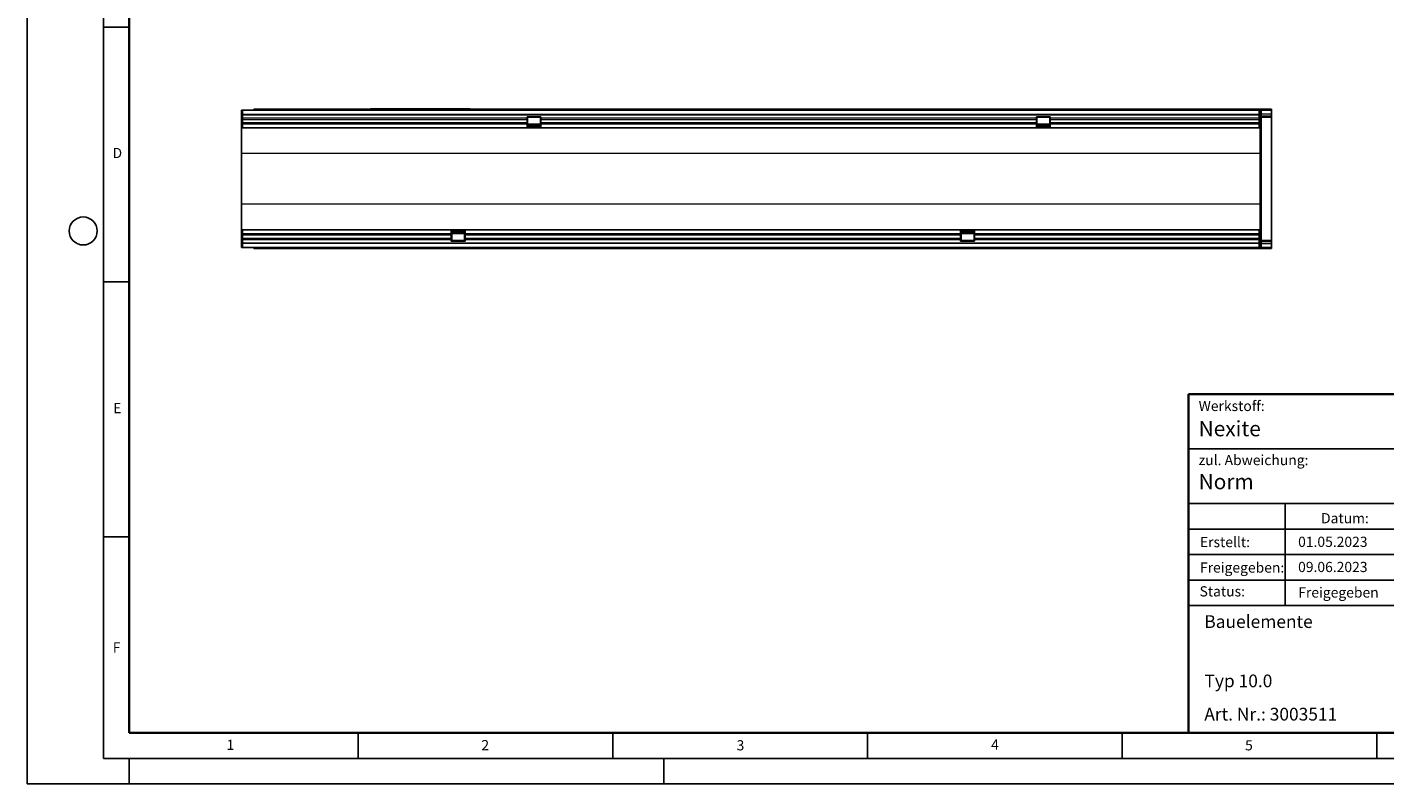
# Model space of a CAD drawing. Units: millimetres. Extents: x 0 to 420, y 0 to 297.
# Drawn here: x 0 to 267, y 0 to 148 of the extents above; entities that cross this region are included whole.
import ezdxf

# ---------------------------------------------------------------- set-up
doc = ezdxf.new("R2010")
doc.units = ezdxf.units.MM
doc.layers.add('LINIEN-DICK', color=7, linetype='Continuous', lineweight=35)
doc.layers.add('LINIEN-NORMAL', color=7, linetype='Continuous', lineweight=25)
for name, color, linetype in [('LINIEN-DÜNN', 7, 'Continuous'), ('TEXT', 7, 'Continuous'), ('VORLAGE_TEXT', 7, 'Continuous')]:
    doc.layers.add(name, color=color, linetype=linetype)
doc.styles.add('SLDTEXTSTYLE0', font='TXT', dxfattribs={"width": 0.605})

msp = doc.modelspace()

# ---------------------------------------------------------------- linework, layer by layer
at = {"color": 7, "linetype": 'Continuous', "lineweight": 25}
for p, q in [((42.0776, 128.7329), (42.0776, 132.2329)), ((42.1776, 132.2329), (42.0776, 132.2329)), ((42.2776, 132.2329), (42.1776, 132.2329)), ((42.1776, 132.0329), (42.1776, 132.2329)), ((42.2776, 132.0329), (42.1776, 132.0329)), ((42.2776, 132.2329), (42.2776, 131.3829)), ((241.8776, 132.2329), (42.2776, 132.2329)), ((42.2776, 131.3829), (241.8776, 131.3829)), ((42.2776, 128.7329), (42.2776, 131.3829)), ((44.4776, 132.4329), (244.2776, 132.4329)), ((44.4776, 132.2329), (44.4776, 132.4329)), ((67.3776, 132.4329), (67.3776, 132.4729)), ((67.3776, 132.4729), (67.9776, 132.4729)), ((67.9776, 132.4729), (86.3776, 132.4729)), ((86.3776, 132.4729), (86.9776, 132.4729)), ((86.9776, 132.4729), (86.9776, 132.4329)), ((98.1376, 130.9329), (100.8776, 130.9329)), ((98.1376, 130.6467), (98.1376, 130.9329)), ((98.1376, 130.346), (98.1376, 130.6467)), ((100.7576, 130.8329), (98.2576, 130.8329)), ((98.2576, 130.8329), (98.2576, 130.8031)), ((98.2576, 130.8031), (98.2576, 130.1897)), ((100.7576, 130.8031), (100.7576, 130.8329)), ((100.7576, 130.1897), (100.7576, 130.8031)), ((100.8776, 130.6467), (100.8776, 130.9329)), ((100.8776, 130.346), (100.8776, 130.6467)), ((198.1376, 130.9329), (200.8776, 130.9329)), ((198.1376, 130.6467), (198.1376, 130.9329)), ((198.1376, 130.346), (198.1376, 130.6467)), ((200.7576, 130.8329), (198.2576, 130.8329)), ((198.2576, 130.8329), (198.2576, 130.8031)), ((198.2576, 130.8031), (198.2576, 130.1897)), ((200.7576, 130.8031), (200.7576, 130.8329)), ((200.7576, 130.1897), (200.7576, 130.8031)), ((200.8776, 130.6467), (200.8776, 130.9329)), ((200.8776, 130.346), (200.8776, 130.6467)), ((241.8776, 131.3829), (241.8776, 132.2329)), ((241.9776, 132.2329), (241.8776, 132.2329)), ((241.9776, 132.0329), (241.8776, 132.0329)), ((241.8776, 131.3829), (241.8776, 128.7329)), ((241.9776, 132.0329), (241.9776, 132.2329)), ((242.0776, 132.2329), (241.9776, 132.2329)), ((242.0776, 128.7329), (242.0776, 132.2329)), ((242.0776, 132.2329), (242.2723, 132.2329)), ((242.2723, 132.2329), (244.2776, 132.2329)), ((244.2776, 130.8605), (242.2723, 130.808)), ((244.2776, 132.4329), (244.2776, 132.2329)), ((244.2776, 131.5435), (244.2776, 132.2329)), ((244.2776, 131.5435), (244.2776, 131.4021)), ((244.2776, 131.4021), (244.2776, 131.153)), ((244.2776, 131.153), (244.2776, 130.8605)), ((244.2776, 106.6052), (244.2776, 130.8605)), ((42.2776, 128.7329), (42.0776, 128.7329)), ((42.0776, 128.7329), (42.0776, 123.7224)), ((98.1376, 128.7329), (42.2776, 128.7329)), ((98.1376, 129.7326), (98.1376, 130.346)), ((98.1376, 129.4319), (98.1376, 129.7326)), ((98.1376, 128.7329), (98.1376, 129.4319)), ((98.2576, 128.9329), (98.1376, 128.9329)), ((100.8776, 128.7329), (98.1376, 128.7329)), ((98.2576, 130.1897), (98.2576, 129.889)), ((98.2576, 129.889), (98.2576, 129.2756)), ((98.2576, 129.4428), (100.7576, 129.4428)), ((98.2576, 129.2756), (98.2576, 128.9329)), ((98.2576, 129.2415), (100.7576, 129.2415)), ((98.2576, 129.0683), (100.7576, 129.0683)), ((100.7576, 129.889), (100.7576, 130.1897)), ((100.7576, 129.2756), (100.7576, 129.889)), ((100.7576, 128.9329), (100.7576, 129.2756)), ((100.8776, 128.9329), (100.7576, 128.9329)), ((100.8776, 129.7326), (100.8776, 130.346)), ((100.8776, 129.4319), (100.8776, 129.7326)), ((100.8776, 128.7329), (100.8776, 129.4319)), ((198.1376, 128.7329), (100.8776, 128.7329)), ((198.1376, 129.7326), (198.1376, 130.346)), ((198.1376, 129.4319), (198.1376, 129.7326)), ((198.1376, 128.7329), (198.1376, 129.4319)), ((198.2576, 128.9329), (198.1376, 128.9329)), ((200.8776, 128.7329), (198.1376, 128.7329)), ((198.2576, 130.1897), (198.2576, 129.889)), ((198.2576, 129.889), (198.2576, 129.2756)), ((198.2576, 129.4428), (200.7576, 129.4428)), ((198.2576, 129.2756), (198.2576, 128.9329)), ((198.2576, 129.2415), (200.7576, 129.2415)), ((198.2576, 129.0683), (200.7576, 129.0683)), ((200.7576, 129.889), (200.7576, 130.1897)), ((200.7576, 129.2756), (200.7576, 129.889)), ((200.7576, 128.9329), (200.7576, 129.2756)), ((200.8776, 128.9329), (200.7576, 128.9329)), ((200.8776, 129.7326), (200.8776, 130.346)), ((200.8776, 129.4319), (200.8776, 129.7326)), ((200.8776, 128.7329), (200.8776, 129.4319)), ((241.8776, 128.7329), (200.8776, 128.7329)), ((242.0776, 128.7329), (241.8776, 128.7329)), ((242.0776, 128.7329), (242.0776, 123.7224)), ((42.0776, 123.7224), (42.0776, 113.7433)), ((242.0776, 123.7224), (242.0776, 113.7433)), ((42.0776, 113.7433), (42.0776, 108.7329)), ((242.0776, 113.7433), (242.0776, 108.7329)), ((42.2776, 108.7329), (42.0776, 108.7329)), ((42.0776, 105.2329), (42.0776, 108.7329)), ((42.2776, 108.7329), (83.2776, 108.7329)), ((42.2776, 106.0829), (42.2776, 108.7329)), ((83.2776, 108.7329), (83.2776, 108.0338)), ((83.2776, 108.7329), (86.0176, 108.7329)), ((83.2776, 108.5329), (83.3976, 108.5329)), ((83.2776, 108.0338), (83.2776, 107.7331)), ((83.2776, 107.7331), (83.2776, 107.1197)), ((83.2776, 107.1197), (83.2776, 106.819)), ((83.2776, 106.819), (83.2776, 106.5329)), ((83.3976, 108.5329), (83.3976, 108.1901)), ((85.8976, 108.3974), (83.3976, 108.3974)), ((85.8976, 108.2242), (83.3976, 108.2242)), ((83.3976, 108.1901), (83.3976, 107.5767)), ((85.8976, 108.023), (83.3976, 108.023)), ((83.3976, 107.5767), (83.3976, 107.276)), ((83.3976, 107.276), (83.3976, 106.6626)), ((83.3976, 106.6626), (83.3976, 106.6329)), ((83.3976, 106.6329), (85.8976, 106.6329)), ((85.8976, 108.5329), (86.0176, 108.5329)), ((85.8976, 108.1901), (85.8976, 108.5329)), ((85.8976, 107.5767), (85.8976, 108.1901)), ((85.8976, 107.276), (85.8976, 107.5767)), ((85.8976, 106.6626), (85.8976, 107.276)), ((85.8976, 106.6329), (85.8976, 106.6626)), ((86.0176, 108.7329), (86.0176, 108.0338)), ((86.0176, 108.7329), (183.2776, 108.7329)), ((86.0176, 108.0338), (86.0176, 107.7331)), ((86.0176, 107.7331), (86.0176, 107.1197)), ((86.0176, 107.1197), (86.0176, 106.819)), ((86.0176, 106.819), (86.0176, 106.5329)), ((183.2776, 108.7329), (183.2776, 108.0338)), ((183.2776, 108.7329), (186.0176, 108.7329)), ((183.2776, 108.5329), (183.3976, 108.5329)), ((183.2776, 108.0338), (183.2776, 107.7331)), ((183.2776, 107.7331), (183.2776, 107.1197)), ((183.2776, 107.1197), (183.2776, 106.819)), ((183.2776, 106.819), (183.2776, 106.5329)), ((183.3976, 108.5329), (183.3976, 108.1901)), ((185.8976, 108.3974), (183.3976, 108.3974)), ((185.8976, 108.2242), (183.3976, 108.2242)), ((183.3976, 108.1901), (183.3976, 107.5767)), ((185.8976, 108.023), (183.3976, 108.023)), ((183.3976, 107.5767), (183.3976, 107.276)), ((183.3976, 107.276), (183.3976, 106.6626)), ((183.3976, 106.6626), (183.3976, 106.6329)), ((183.3976, 106.6329), (185.8976, 106.6329)), ((185.8976, 108.5329), (186.0176, 108.5329)), ((185.8976, 108.1901), (185.8976, 108.5329)), ((185.8976, 107.5767), (185.8976, 108.1901)), ((185.8976, 107.276), (185.8976, 107.5767)), ((185.8976, 106.6626), (185.8976, 107.276)), ((185.8976, 106.6329), (185.8976, 106.6626)), ((186.0176, 108.7329), (186.0176, 108.0338)), ((186.0176, 108.7329), (241.8776, 108.7329)), ((186.0176, 108.0338), (186.0176, 107.7331)), ((186.0176, 107.7331), (186.0176, 107.1197)), ((186.0176, 107.1197), (186.0176, 106.819)), ((186.0176, 106.819), (186.0176, 106.5329)), ((241.8776, 108.7329), (241.8776, 106.0829)), ((242.0776, 108.7329), (241.8776, 108.7329)), ((242.0776, 105.2329), (242.0776, 108.7329)), ((242.2723, 106.6578), (244.2776, 106.6052)), ((42.1776, 105.2329), (42.0776, 105.2329)), ((42.1776, 105.4329), (42.1776, 105.2329)), ((42.1776, 105.4329), (42.2776, 105.4329)), ((42.1776, 105.2329), (42.2776, 105.2329)), ((241.8776, 106.0829), (42.2776, 106.0829)), ((42.2776, 106.0829), (42.2776, 105.2329)), ((42.2776, 105.2329), (241.8776, 105.2329)), ((44.4776, 105.0329), (44.4776, 105.2329)), ((244.2776, 105.0329), (44.4776, 105.0329)), ((86.0176, 106.5329), (83.2776, 106.5329)), ((186.0176, 106.5329), (183.2776, 106.5329)), ((241.8776, 105.2329), (241.8776, 106.0829)), ((241.8776, 105.4329), (241.9776, 105.4329)), ((241.8776, 105.2329), (241.9776, 105.2329)), ((241.9776, 105.4329), (241.9776, 105.2329)), ((242.0776, 105.2329), (241.9776, 105.2329)), ((242.2723, 105.2329), (242.0776, 105.2329)), ((244.2776, 105.2329), (242.2723, 105.2329)), ((244.2776, 106.6052), (244.2776, 106.3122)), ((244.2776, 106.3122), (244.2776, 106.0632)), ((244.2776, 106.0632), (244.2776, 105.9218)), ((244.2776, 105.2329), (244.2776, 105.9218)), ((244.2776, 105.2329), (244.2776, 105.0329))]:
    msp.add_line(p, q, dxfattribs=at)
at = {"color": 8, "linetype": 'Continuous', "lineweight": 18}
for p, q in [((241.8776, 131.2601), (42.2776, 131.2601)), ((98.1376, 130.6467), (42.2776, 130.6467)), ((67.9776, 132.4729), (67.9776, 132.4329)), ((86.3776, 132.4329), (86.3776, 132.4729)), ((98.2576, 130.8031), (98.1376, 130.8031)), ((100.8776, 130.8031), (100.7576, 130.8031)), ((198.1376, 130.6467), (100.8776, 130.6467)), ((198.2576, 130.8031), (198.1376, 130.8031)), ((200.8776, 130.8031), (200.7576, 130.8031)), ((241.8776, 130.6467), (200.8776, 130.6467)), ((242.2723, 131.491), (242.0776, 131.491)), ((244.2776, 131.4021), (242.2702, 131.3495)), ((242.2702, 131.3495), (242.2702, 131.1004)), ((242.2702, 131.1004), (244.2776, 131.153)), ((242.2723, 132.2329), (242.2723, 131.491)), ((242.2723, 131.491), (244.2776, 131.5435)), ((242.2723, 130.808), (242.2723, 106.6578)), ((98.1376, 130.346), (42.2776, 130.346)), ((98.1376, 129.7326), (42.2776, 129.7326)), ((98.1376, 129.4319), (42.2776, 129.4319)), ((98.2576, 130.1897), (98.1376, 130.1897)), ((98.2576, 129.889), (98.1376, 129.889)), ((98.2576, 129.2756), (98.1376, 129.2756)), ((100.8776, 128.7864), (98.1376, 128.7864)), ((100.7576, 129.3859), (98.2576, 129.3859)), ((100.8776, 130.1897), (100.7576, 130.1897)), ((100.8776, 129.889), (100.7576, 129.889)), ((100.8776, 129.2756), (100.7576, 129.2756)), ((198.1376, 130.346), (100.8776, 130.346)), ((198.1376, 129.7326), (100.8776, 129.7326)), ((198.1376, 129.4319), (100.8776, 129.4319)), ((198.2576, 130.1897), (198.1376, 130.1897)), ((198.2576, 129.889), (198.1376, 129.889)), ((198.2576, 129.2756), (198.1376, 129.2756)), ((200.8776, 128.7864), (198.1376, 128.7864)), ((200.7576, 129.3859), (198.2576, 129.3859)), ((200.8776, 130.1897), (200.7576, 130.1897)), ((200.8776, 129.889), (200.7576, 129.889)), ((200.8776, 129.2756), (200.7576, 129.2756)), ((241.8776, 130.346), (200.8776, 130.346)), ((241.8776, 129.7326), (200.8776, 129.7326)), ((241.8776, 129.4319), (200.8776, 129.4319)), ((242.0776, 123.7224), (42.0776, 123.7224)), ((242.0776, 113.7433), (42.0776, 113.7433)), ((42.2776, 108.0338), (83.2776, 108.0338)), ((42.2776, 107.7331), (83.2776, 107.7331)), ((42.2776, 107.1197), (83.2776, 107.1197)), ((42.2776, 106.819), (83.2776, 106.819)), ((83.2776, 108.6793), (86.0176, 108.6793)), ((83.2776, 108.1901), (83.3976, 108.1901)), ((83.2776, 107.5767), (83.3976, 107.5767)), ((83.2776, 107.276), (83.3976, 107.276)), ((83.2776, 106.6626), (83.3976, 106.6626)), ((83.3976, 108.0798), (85.8976, 108.0798)), ((85.8976, 108.1901), (86.0176, 108.1901)), ((85.8976, 107.5767), (86.0176, 107.5767)), ((85.8976, 107.276), (86.0176, 107.276)), ((85.8976, 106.6626), (86.0176, 106.6626)), ((86.0176, 108.0338), (183.2776, 108.0338)), ((86.0176, 107.7331), (183.2776, 107.7331)), ((86.0176, 107.1197), (183.2776, 107.1197)), ((86.0176, 106.819), (183.2776, 106.819)), ((183.2776, 108.6793), (186.0176, 108.6793)), ((183.2776, 108.1901), (183.3976, 108.1901)), ((183.2776, 107.5767), (183.3976, 107.5767)), ((183.2776, 107.276), (183.3976, 107.276)), ((183.2776, 106.6626), (183.3976, 106.6626)), ((183.3976, 108.0798), (185.8976, 108.0798)), ((185.8976, 108.1901), (186.0176, 108.1901)), ((185.8976, 107.5767), (186.0176, 107.5767)), ((185.8976, 107.276), (186.0176, 107.276)), ((185.8976, 106.6626), (186.0176, 106.6626)), ((186.0176, 108.0338), (241.8776, 108.0338)), ((186.0176, 107.7331), (241.8776, 107.7331)), ((186.0176, 107.1197), (241.8776, 107.1197)), ((186.0176, 106.819), (241.8776, 106.819)), ((42.2776, 106.2056), (241.8776, 106.2056)), ((242.2723, 105.9743), (242.0776, 105.9743)), ((242.2702, 106.3648), (242.2702, 106.1157)), ((244.2776, 106.3122), (242.2702, 106.3648)), ((242.2702, 106.1157), (244.2776, 106.0632)), ((242.2723, 105.9743), (242.2723, 105.2329)), ((244.2776, 105.9218), (242.2723, 105.9743))]:
    msp.add_line(p, q, dxfattribs=at)
for centre, radius, start, end in [((242.2504, 131.1746), 0.1761, 83.55144, 169.008052), ((242.2504, 130.9255), 0.1761, 83.55144, 169.008052), ((242.2504, 106.5397), 0.176, 191.016348, 276.461637), ((242.2504, 106.2906), 0.176, 191.016348, 276.461637)]:
    msp.add_arc(centre, radius, start, end, dxfattribs=at)
at = {"color": 7, "linetype": 'Continuous', "lineweight": 25}
for centre, start, end in [((242.2776, 130.608), 91.5, 180), ((242.2776, 106.8577), 180, 268.5)]:
    msp.add_arc(centre, 0.2, start, end, dxfattribs=at)
at = {"color": 8, "linetype": 'Continuous', "lineweight": 18}
for centre, major_axis, ratio, start_param, end_param in [((242.2776, 131.4913), (0.0052, 0.2002), 0.02609636, 1.57284921, 2.35824737), ((242.2776, 131.8084), (0.0052, 1.0005), 0.00522843, 2.35704402, 3.14175695), ((242.2776, 105.6573), (-0.0052, 1.0005), 0.00522843, 6.28302101, 7.06841917), ((242.2776, 105.9741), (-0.0052, 0.2002), 0.02609636, 0.78403052, 1.56874345)]:
    msp.add_ellipse(centre, major_axis=major_axis, ratio=ratio, start_param=start_param, end_param=end_param, dxfattribs=at)
at = {"layer": 'LINIEN-DICK'}
for p, q in [((20, 287), (20, 10)), ((228, 76.5), (228, 10)), ((228, 76.5), (410, 76.5)), ((20, 10), (415, 10))]:
    msp.add_line(p, q, dxfattribs=at)
at = {"layer": 'LINIEN-DÜNN'}
for p, q in [((0, 0), (0, 297)), ((15, 292), (15, 5)), ((15, 148.5), (20, 148.5)), ((15, 98.5), (20, 98.5)), ((228, 65.75), (310, 65.75)), ((228, 55), (410, 55)), ((410, 55), (228, 55)), ((247, 55), (247, 35)), ((15, 48.5), (20, 48.5)), ((228, 50), (296.6, 50)), ((296.6, 45), (228, 45)), ((228, 40), (296.6, 40)), ((65, 10), (65, 5)), ((115, 10), (115, 5)), ((165, 10), (165, 5)), ((215, 10), (215, 5)), ((265, 10), (265, 5)), ((15, 5), (415, 5)), ((20, 5), (20, 0)), ((125, 5), (125, 0)), ((0, 0), (420, 0))]:
    msp.add_line(p, q, dxfattribs=at)
msp.add_circle((11, 108.5), 2.75, dxfattribs=at)
at = {"layer": 'LINIEN-NORMAL'}
for p, q in [((410, 55), (228, 55)), ((228, 35), (410, 35))]:
    msp.add_line(p, q, dxfattribs=at)

# ---------------------------------------------------------------- texts
at = {"layer": 'TEXT', "attachment_point": 1, "style": 'SLDTEXTSTYLE0'}
for s, insert, char_height in [('Nexite', (230, 71.2122), 3), ('Norm', (230, 60.8119), 3), ('01.05.2023', (249.5285, 48.4989), 2), ('09.06.2023', (249.5285, 43.5603), 2), ('Freigegeben', (249.5568, 38.5582), 2), ('Bauelemente', (231.116, 33.0905), 2.5), ('Typ 10.0', (231.1476, 21.453), 2.5), ('Art. Nr.: 3003511', (231.1132, 14.9211), 2.5)]:
    msp.add_mtext(s, dxfattribs=dict(at, insert=insert, char_height=char_height))
at = {"layer": 'VORLAGE_TEXT', "char_height": 2, "style": 'SLDTEXTSTYLE0'}
for s, insert, attachment_point in [('D', (17.7047, 124.8018), 2), ('E', (17.6898, 74.7268), 2), ('Werkstoff:', (230, 75.1611), 1), ('zul. Abweichung:', (230, 64.5423), 1), ('Datum:', (254.0355, 53.1295), 1), ('Erstellt:', (230.2614, 48.4499), 1), ('Freigegeben:', (230.2614, 43.4434), 1), ('Status:', (230.1851, 38.7794), 1), ('F', (17.5624, 27.7733), 2), ('1', (39.9009, 8.6623), 2), ('2', (89.9334, 8.5904), 2), ('3', (140.0453, 8.5647), 2), ('4', (190.0227, 8.7073), 2), ('5', (239.875, 8.5638), 2)]:
    msp.add_mtext(s, dxfattribs=dict(at, insert=insert, attachment_point=attachment_point))

doc.saveas('drawing.dxf')
